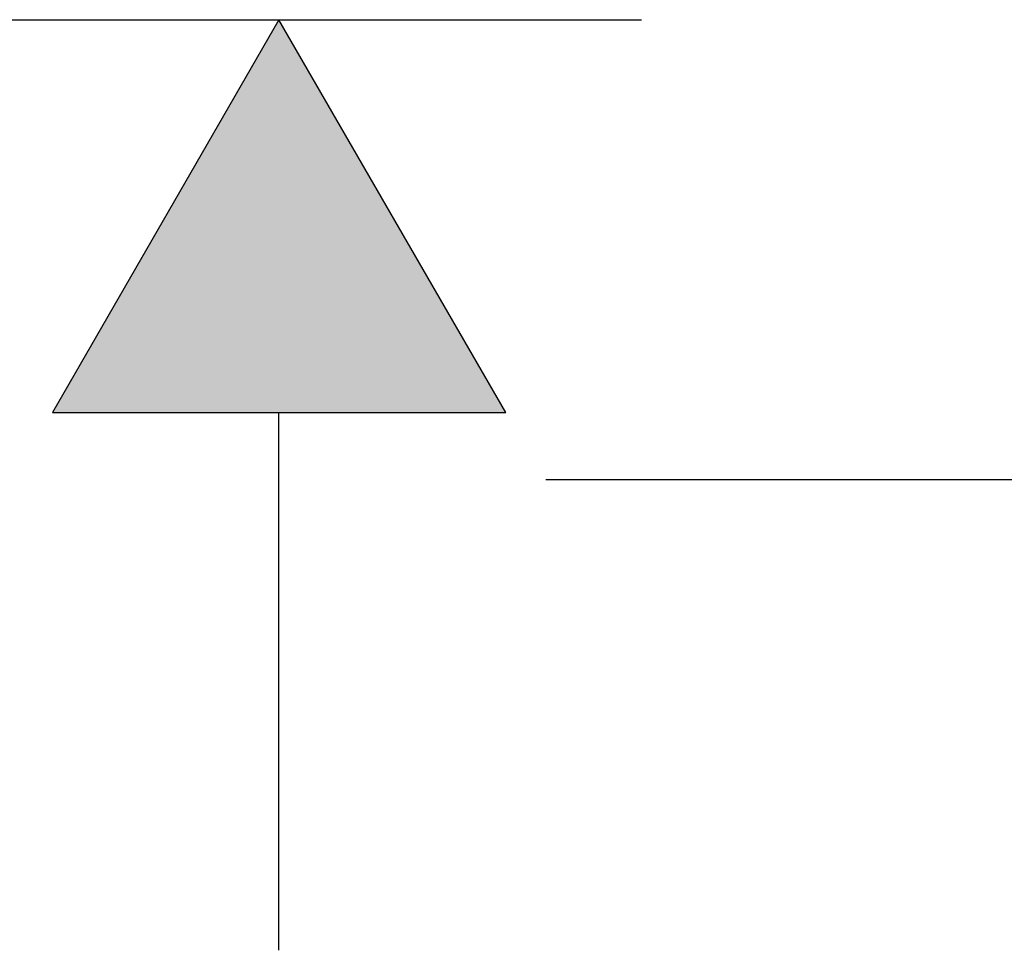
# Model space of a CAD drawing. Extents: x 9 to 585, y -104 to 369.
# Drawn here: x 232 to 254, y 84 to 104 of the extents above; entities that cross this region are included whole.
import ezdxf

# ---------------------------------------------------------------- set-up
doc = ezdxf.new("R2010")
doc.units = 0
doc.layers.add('EBENE_1', color=160, linetype='CONTINUOUS')

# ---------------------------------------------------------------- blocks, each defined once
blk = doc.blocks.new('*U57')
at = {"layer": 'EBENE_1', "color": 7, "linetype": 'CONTINUOUS'}
for p, q in [((-14.8079, -7.1874), (-16.0567, -9.3533)), ((-13.5556, -9.3533), (-14.8079, -7.1874)), ((-16.0567, -9.3533), (-13.5556, -9.3533))]:
    blk.add_line(p, q, dxfattribs=at)
for points in [[(-14.8079, -7.1874), (-16.0567, -9.3533), (-13.5556, -9.3533)], [(-16.0567, -9.3533), (-16.0567, -9.3533), (-13.5556, -9.3533)]]:
    blk.add_solid(points, dxfattribs=at)
blk = doc.blocks.new('AI9-BLK1')
at = {"layer": 'EBENE_1', "color": 7}
for p, q in [((-42.261, -7.1874), (-12.8077, -7.1874)), ((-14.8079, -7.1874), (-16.0567, -9.3533)), ((-13.5556, -9.3533), (-14.8079, -7.1874)), ((-16.0567, -9.3533), (-13.5556, -9.3533)), ((-14.8079, -12.3203), (-14.8079, -9.3533)), ((-13.336, -9.724), (-5.3742, -9.724))]:
    blk.add_line(p, q, dxfattribs=at)
at = {"layer": 'EBENE_1', "color": 7, "linetype": 'CONTINUOUS'}
blk.add_blockref('*U57', (0, 0), dxfattribs=at)

msp = doc.modelspace()

# ---------------------------------------------------------------- block references
at = {"layer": 'EBENE_1', "color": 7, "xscale": 3.99974968376194, "yscale": 3.99974968376194, "zscale": 3.99974968376194}
msp.add_blockref('AI9-BLK1', (296.771, 133.024), dxfattribs=at)

doc.saveas('drawing.dxf')
